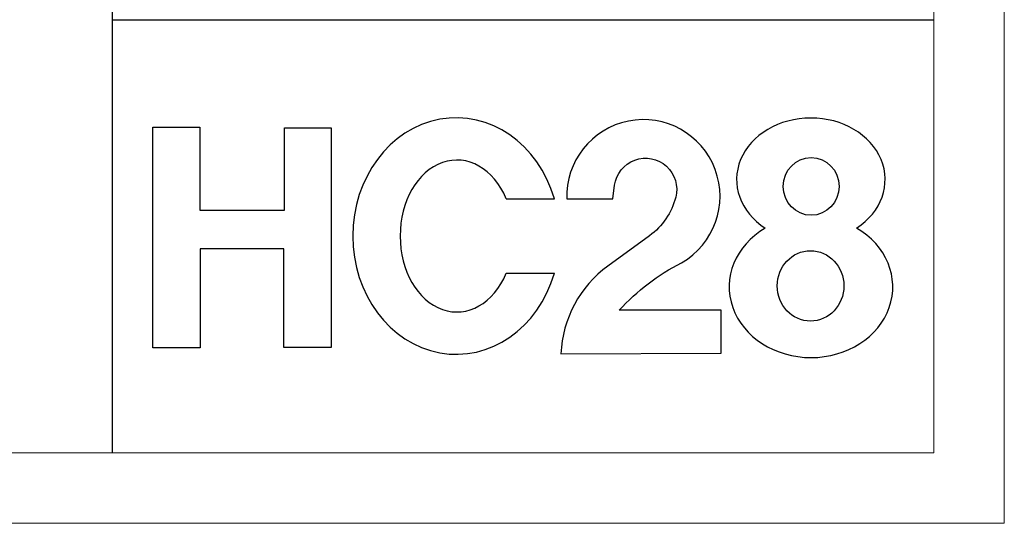
# Model space of a CAD drawing. Units: millimetres. Extents: x 9078 to 28240, y -46737 to 21704.
# Drawn here: x 27774 to 28227, y -43273 to -43042 of the extents above; entities that cross this region are included whole.
import ezdxf

# ---------------------------------------------------------------- set-up
doc = ezdxf.new("R2010")
doc.units = ezdxf.units.MM
doc.header["$LTSCALE"] = 10
doc.layers.add('Layer 01', color=7, linetype='Continuous', true_color=0x000000)
doc.layers.add('打印框', color=1, linetype='Continuous', lineweight=13)
doc.layers.add('轮廓线', color=7, linetype='Continuous', lineweight=25)

# ---------------------------------------------------------------- blocks, each defined once
blk = doc.blocks.new('HC28')
at = {"layer": 'Layer 01', "color": 1}
blk.add_lwpolyline([(197.83, 35.49, 0.228728), (177.4, -2.59), (247.07, -2.42), (247.07, 16.26), (202.69, 16.26, -0.090988), (229.81, 36.87, 1.771081), (179.94, 64.6), (199.96, 64.6), (200.75, 70.54, -1.062533), (227.3, 65.36, -0.173921), (215.89, 48.62)], format="xyb", close=True, dxfattribs=at)
for points in [[(0, 95.85), (20.45, 95.85), (20.45, 59.71), (57.26, 59.71), (57.26, 95.53), (77.57, 95.53), (77.57, 0.03), (56.94, 0.03), (56.94, 42.92), (20.52, 42.92), (20.52, 0), (0, 0), (0, 95.85)], [(153.63, 64.72), (174.53, 64.72)], [(153.63, 32.32), (174.53, 32.32)]]:
    blk.add_lwpolyline(points, dxfattribs=at)
for centre, major_axis, ratio, start_param, end_param in [((131.86, 48.52), (0, 51.38), 0.875231, -1.249929, 4.391522), ((286.06, 73.04), (-32.28, 0), 0.828379, 2.233375, 7.193131), ((132.15, 48.52), (0, -33), 0.74719, 2.084102, 7.340676), ((286.11, 26.44), (-35.57, 0), 0.863815, 5.304607, 10.405013)]:
    blk.add_ellipse(centre, major_axis=major_axis, ratio=ratio, start_param=start_param, end_param=end_param, dxfattribs=at)
for centre, major_axis, ratio in [((286.2, 70.07), (0, -12.53), 0.970831), ((285.92, 26.85), (0, -15.27), 0.948797)]:
    blk.add_ellipse(centre, major_axis=major_axis, ratio=ratio, dxfattribs=at)

msp = doc.modelspace()

# ---------------------------------------------------------------- linework, layer by layer
for p, q in [((27817, -43240.97), (27817, -40206.17)), ((27817, -43041.9), (28194.95, -43041.9))]:
    msp.add_line(p, q)
at = {"layer": '打印框', "color": 1, "linetype": 'ByBlock', "lineweight": 13}
msp.add_lwpolyline([(23799.35, -43273.37), (28227.35, -43273.37), (28227.35, -40173.77), (23799.35, -40173.77)], close=True, dxfattribs=at)
at = {"layer": '轮廓线', "color": 0, "linetype": 'ByBlock', "lineweight": 13}
msp.add_lwpolyline([(23831.75, -43240.97), (28194.95, -43240.97), (28194.95, -40206.17), (23831.75, -40206.17)], close=True, dxfattribs=at)

# ---------------------------------------------------------------- block references
at = {"color": 1, "xscale": 1.05815808, "yscale": 1.05815808, "zscale": 1.05815808}
msp.add_blockref('HC28', (27835.66, -43192.67), dxfattribs=at)

doc.saveas('drawing.dxf')
